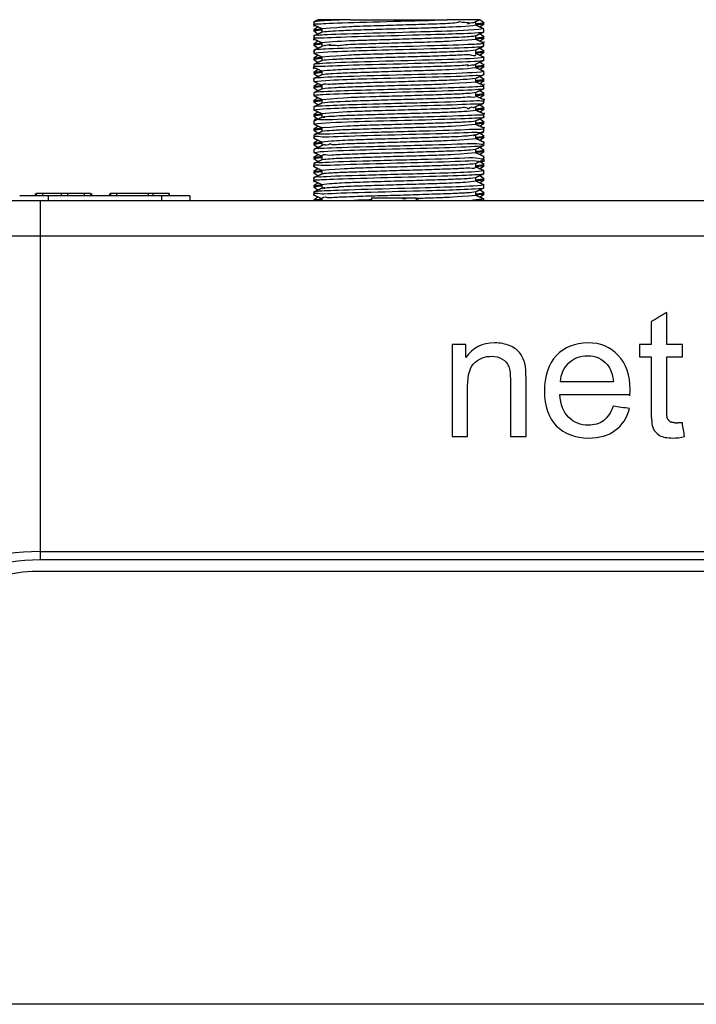
# Model space of a CAD drawing. Extents: x -4.3 to 17.7, y -6 to 11.
# Drawn here: x 2.2 to 3.3, y 2.2 to 3.8 of the extents above; entities that cross this region are included whole.
import ezdxf

# ---------------------------------------------------------------- set-up
doc = ezdxf.new("R2010")
doc.units = 0
doc.header["$MEASUREMENT"] = 0
doc.layers.add('61', color=7, linetype='Continuous', true_color=0xffffff)

msp = doc.modelspace()

# ---------------------------------------------------------------- linework, layer by layer
at = {"layer": '61', "color": 43}
for p, q in [((2.6983, 3.8459), (2.6983, 3.8414)), ((2.6986, 3.8411), (2.6984, 3.8413)), ((2.7587, 3.8495), (2.9188, 3.8495)), ((2.9664, 3.8404), (2.9664, 3.8468)), ((2.9725, 3.8376), (2.9797, 3.8427)), ((2.9796, 3.8427), (2.9796, 3.8446)), ((2.6981, 3.8311), (2.7054, 3.8259)), ((2.7054, 3.8379), (2.6982, 3.8329)), ((2.6983, 3.8329), (2.6983, 3.831)), ((2.7114, 3.8352), (2.7114, 3.8287)), ((2.9798, 3.8211), (2.9725, 3.8262)), ((2.9796, 3.8296), (2.9796, 3.8342)), ((2.7054, 3.8145), (2.6981, 3.8094)), ((2.6983, 3.8225), (2.6983, 3.8179)), ((2.6983, 3.8095), (2.6983, 3.8075)), ((2.7114, 3.8118), (2.7114, 3.8053)), ((2.9664, 3.8169), (2.9664, 3.8234)), ((2.9725, 3.8142), (2.9797, 3.8193)), ((2.9796, 3.8192), (2.9796, 3.8212)), ((2.9796, 3.8062), (2.9796, 3.8108)), ((2.6981, 3.8076), (2.7054, 3.8025)), ((2.6983, 3.7991), (2.6983, 3.7945)), ((2.9664, 3.7935), (2.9664, 3.8)), ((2.9798, 3.7977), (2.9725, 3.8028)), ((2.9725, 3.7908), (2.9798, 3.7959)), ((2.9796, 3.7958), (2.9796, 3.7977)), ((2.7054, 3.7911), (2.6981, 3.7859)), ((2.6982, 3.7841), (2.7054, 3.779)), ((2.6983, 3.786), (2.6983, 3.7841)), ((2.7114, 3.7884), (2.7114, 3.7819)), ((2.9664, 3.77), (2.9664, 3.7765)), ((2.9797, 3.7743), (2.9725, 3.7793)), ((2.9796, 3.7828), (2.9796, 3.7874)), ((2.7054, 3.7676), (2.6981, 3.7625)), ((2.6982, 3.7607), (2.7054, 3.7556)), ((2.6983, 3.7756), (2.6983, 3.771)), ((2.6983, 3.7626), (2.6983, 3.7606)), ((2.7114, 3.7649), (2.7114, 3.7584)), ((2.9725, 3.7673), (2.9798, 3.7725)), ((2.9796, 3.7724), (2.9796, 3.7743)), ((2.9796, 3.7593), (2.9796, 3.7639)), ((2.7054, 3.7442), (2.6981, 3.739)), ((2.6983, 3.7522), (2.6983, 3.7476)), ((2.9664, 3.7466), (2.9664, 3.7531)), ((2.9797, 3.7509), (2.9725, 3.7559)), ((2.9725, 3.7439), (2.9798, 3.749)), ((2.9795, 3.7509), (2.9793, 3.751)), ((2.9796, 3.7489), (2.9796, 3.7509)), ((2.6981, 3.7373), (2.7054, 3.7322)), ((2.6983, 3.7392), (2.6983, 3.7372)), ((2.6983, 3.7288), (2.6983, 3.7242)), ((2.7114, 3.7415), (2.7114, 3.735)), ((2.9664, 3.7232), (2.9664, 3.7297)), ((2.9797, 3.7274), (2.9725, 3.7325)), ((2.9796, 3.7359), (2.9796, 3.7405)), ((2.9796, 3.7255), (2.9796, 3.7274)), ((2.7054, 3.7208), (2.6981, 3.7156)), ((2.6981, 3.7139), (2.7054, 3.7087)), ((2.6983, 3.7157), (2.6983, 3.7138)), ((2.7114, 3.718), (2.7114, 3.7116)), ((2.9725, 3.7205), (2.9797, 3.7255)), ((2.9796, 3.7125), (2.9796, 3.717)), ((2.7054, 3.6973), (2.6981, 3.6922)), ((2.6983, 3.7053), (2.6983, 3.7007)), ((2.7114, 3.6946), (2.7114, 3.6881)), ((2.9664, 3.6997), (2.9664, 3.7062)), ((2.9797, 3.704), (2.9725, 3.709)), ((2.9725, 3.697), (2.9797, 3.7021)), ((2.9796, 3.7021), (2.9796, 3.704)), ((2.6981, 3.6904), (2.7054, 3.6853)), ((2.6983, 3.6923), (2.6983, 3.6903)), ((2.6983, 3.6819), (2.6983, 3.6773)), ((2.9664, 3.6763), (2.9664, 3.6828)), ((2.9797, 3.6805), (2.9725, 3.6856)), ((2.9725, 3.6736), (2.9798, 3.6787)), ((2.9796, 3.689), (2.9796, 3.6936)), ((2.9796, 3.6786), (2.9796, 3.6806)), ((2.7054, 3.6739), (2.6981, 3.6688)), ((2.6982, 3.6669), (2.7054, 3.6619)), ((2.6983, 3.6688), (2.6983, 3.6669)), ((2.7114, 3.6712), (2.7114, 3.6647)), ((2.9798, 3.657), (2.9725, 3.6622)), ((2.9796, 3.6656), (2.9796, 3.6702)), ((2.7054, 3.6504), (2.6981, 3.6454)), ((2.6983, 3.6584), (2.6983, 3.6539)), ((2.7114, 3.6477), (2.7114, 3.6412)), ((2.9664, 3.6529), (2.9664, 3.6593)), ((2.9725, 3.6501), (2.9798, 3.6553)), ((2.9796, 3.6552), (2.9796, 3.6571)), ((2.9796, 3.6421), (2.9796, 3.6467)), ((2.6981, 3.6435), (2.7054, 3.6384)), ((2.6983, 3.6454), (2.6983, 3.6435)), ((2.6983, 3.635), (2.6983, 3.6304)), ((2.9664, 3.6294), (2.9664, 3.6359)), ((2.9798, 3.6336), (2.9725, 3.6387)), ((2.9725, 3.6267), (2.9797, 3.6318)), ((2.9796, 3.6317), (2.9796, 3.6337)), ((2.6981, 3.6201), (2.7054, 3.615)), ((2.7054, 3.627), (2.6982, 3.6219)), ((2.6983, 3.622), (2.6983, 3.62)), ((2.7114, 3.6243), (2.7114, 3.6178)), ((2.9798, 3.6101), (2.9725, 3.6153)), ((2.9796, 3.6187), (2.9796, 3.6233)), ((2.7054, 3.6036), (2.6982, 3.5985)), ((2.6983, 3.6116), (2.6983, 3.607)), ((2.6983, 3.5985), (2.6983, 3.5966)), ((2.6984, 3.5985), (2.6984, 3.5986)), ((2.7114, 3.6009), (2.7114, 3.5944)), ((2.9664, 3.606), (2.9664, 3.6125)), ((2.9725, 3.6033), (2.9797, 3.6083)), ((2.9796, 3.6083), (2.9796, 3.6102)), ((2.9796, 3.5953), (2.9796, 3.5999)), ((2.6981, 3.5967), (2.7054, 3.5915)), ((2.6983, 3.5881), (2.6983, 3.5835)), ((2.9664, 3.5825), (2.9664, 3.589)), ((2.9798, 3.5867), (2.9725, 3.5919)), ((2.9725, 3.5798), (2.9798, 3.5849)), ((2.9796, 3.5849), (2.9796, 3.5868)), ((2.7054, 3.5801), (2.6982, 3.5751)), ((2.6982, 3.5732), (2.7054, 3.5681)), ((2.6983, 3.5751), (2.6983, 3.5731)), ((2.6983, 3.5647), (2.6983, 3.5601)), ((2.7114, 3.5774), (2.7114, 3.5709)), ((2.9664, 3.5591), (2.9664, 3.5656)), ((2.9798, 3.5633), (2.9725, 3.5684)), ((2.9796, 3.5718), (2.9796, 3.5764)), ((2.7054, 3.5567), (2.6981, 3.5516)), ((2.6983, 3.5516), (2.6983, 3.5509)), ((2.7112, 3.5514), (2.7044, 3.5509)), ((2.7114, 3.554), (2.7114, 3.5509)), ((2.8512, 3.5536), (2.8449, 3.5534)), ((2.9725, 3.5564), (2.9798, 3.5615)), ((2.9796, 3.5614), (2.9796, 3.5634)), ((2.9796, 3.5509), (2.9796, 3.553))]:
    msp.add_line(p, q, dxfattribs=at)
at = {"layer": '61', "color": 252}
for p, q in [((2.1574, 3.5509), (2.2455, 3.5509)), ((2.2587, 3.5584), (2.2118, 3.5584)), ((2.2373, 3.5626), (2.2373, 3.5584)), ((2.2389, 3.5621), (2.2389, 3.5584)), ((2.2455, 3.5509), (2.2455, 3.4918)), ((2.2455, 3.5509), (4.9324, 3.5509)), ((2.2496, 3.5621), (2.2496, 3.5584)), ((2.2587, 3.5584), (2.2587, 3.5509)), ((2.4462, 3.5584), (2.2587, 3.5584)), ((2.2803, 3.5621), (2.2803, 3.5584)), ((2.291, 3.5621), (2.291, 3.5584)), ((2.3182, 3.5621), (2.3182, 3.5584)), ((2.3289, 3.5621), (2.3289, 3.5584)), ((2.3293, 3.5621), (2.3293, 3.5626)), ((2.3305, 3.5621), (2.3305, 3.5584)), ((2.3602, 3.5626), (2.3602, 3.5584)), ((2.3619, 3.5621), (2.3619, 3.5584)), ((2.3721, 3.5621), (2.3721, 3.5584)), ((2.4244, 3.5621), (2.4244, 3.5584)), ((2.432, 3.5621), (2.432, 3.5584)), ((2.493, 3.5584), (2.4462, 3.5584)), ((2.4462, 3.5584), (2.4462, 3.5509)), ((2.4588, 3.5621), (2.4588, 3.5584)), ((2.4592, 3.5584), (2.4592, 3.5626)), ((2.493, 3.5584), (2.493, 3.5509)), ((2.7936, 3.5551), (2.7936, 3.5509)), ((2.8682, 3.5546), (2.7936, 3.5546)), ((2.8682, 3.5509), (2.8682, 3.5551)), ((2.8701, 3.5546), (2.8701, 3.5509)), ((2.2455, 3.4918), (2.0987, 3.4918)), ((4.9324, 3.4918), (2.2455, 3.4918)), ((2.2455, 3.4918), (2.2455, 2.9705)), ((2.2455, 2.9705), (4.9324, 2.9705)), ((2.2455, 2.9705), (2.2455, 2.9567)), ((4.9324, 2.9567), (2.2455, 2.9567)), ((4.9379, 2.9376), (2.24, 2.9376)), ((5.2121, 2.2221), (1.9658, 2.2221))]:
    msp.add_line(p, q, dxfattribs=at)
for centre, major_axis, ratio in [((2.2455, 2.9194), (0.1476, 0), 0.346173), ((2.2455, 2.9056), (0.1329, 0), 0.384637), ((2.24, 2.9059), (0.0825, 0), 0.384637)]:
    msp.add_ellipse(centre, major_axis=major_axis, ratio=ratio, start_param=1.570796, end_param=3.036873, dxfattribs=at)
at = {"layer": '61', "color": 43}
for points, knots in [([(2.6986, 3.8386), (2.6952, 3.845), (2.7044, 3.8425), (2.709, 3.8431), (2.7223, 3.8437), (2.7691, 3.8454), (2.7992, 3.8462), (2.8617, 3.8478), (2.8929, 3.8487), (2.9188, 3.8495)], [0, 0, 0, 0, 0.083678, 0.083678, 0.389119, 0.389119, 0.694559, 0.694559, 1, 1, 1, 1]), ([(2.7587, 3.8495), (2.7313, 3.8487), (2.7115, 3.8477), (2.7013, 3.8469), (2.697, 3.8453)], [0, 0, 0, 0, 0.730956, 1, 1, 1, 1]), ([(2.7587, 3.8495), (2.7298, 3.8495), (2.7149, 3.8495), (2.7103, 3.8495), (2.7011, 3.8495), (2.7103, 3.8495)], [0, 0, 0, 0, 0.882717, 0.882717, 1, 1, 1, 1]), ([(2.7115, 3.8352), (2.752, 3.8383), (2.7625, 3.8387), (2.7748, 3.8392), (2.8009, 3.84), (2.8152, 3.8404), (2.8436, 3.8412), (2.8583, 3.8417), (2.8858, 3.8426), (2.8992, 3.843), (2.9227, 3.8438), (2.9337, 3.8442), (2.9393, 3.8467), (2.9431, 3.8438), (2.9613, 3.8471), (2.9527, 3.843), (2.9682, 3.8484), (2.958, 3.8419), (2.9659, 3.8466)], [0, 0, 0, 0, 0.266058, 0.375273, 0.375273, 0.484504, 0.484504, 0.593719, 0.593719, 0.702943, 0.702943, 0.812161, 0.812161, 0.812161, 0.921378, 0.921378, 0.921378, 1, 1, 1, 1]), ([(2.9676, 3.8495), (2.9768, 3.8495), (2.9675, 3.8495), (2.9629, 3.8495), (2.9481, 3.8495), (2.9188, 3.8495)], [0, 0, 0, 0, 0.122791, 0.122791, 1, 1, 1, 1]), ([(2.9793, 3.8344), (2.9587, 3.832), (2.9104, 3.8302), (2.8781, 3.8294), (2.8118, 3.8277), (2.7785, 3.8267), (2.7264, 3.8251), (2.7098, 3.8241), (2.7052, 3.8237), (2.6956, 3.8263), (2.6988, 3.8202)], [0, 0, 0, 0, 0.275002, 0.495364, 0.495364, 0.715726, 0.715726, 0.936088, 0.936088, 1, 1, 1, 1]), ([(2.6982, 3.8159), (2.6972, 3.8218), (2.7054, 3.8193), (2.7289, 3.8206), (2.753, 3.8215), (2.8096, 3.8231), (2.8426, 3.8239), (2.9028, 3.8256), (2.9306, 3.8263), (2.9688, 3.8281), (2.9795, 3.8288)], [0, 0, 0, 0, 0.154441, 0.154441, 0.365953, 0.365953, 0.577464, 0.577464, 0.788976, 1, 1, 1, 1]), ([(2.9664, 3.8404), (2.9538, 3.8385), (2.9173, 3.8369), (2.9051, 3.8365), (2.8929, 3.836), (2.8793, 3.8356), (2.8513, 3.8348), (2.8367, 3.8344), (2.8083, 3.8335), (2.7943, 3.8331), (2.7688, 3.8323), (2.757, 3.8319), (2.7372, 3.8311), (2.7289, 3.8306), (2.723, 3.8302), (2.7171, 3.8297), (2.7117, 3.8289)], [0, 0, 0, 0, 0.223467, 0.333282, 0.333282, 0.443104, 0.443104, 0.55292, 0.55292, 0.662732, 0.662732, 0.772559, 0.772559, 0.882373, 0.882373, 1, 1, 1, 1]), ([(2.9793, 3.8136), (2.9804, 3.8091), (2.9735, 3.8096), (2.9689, 3.809), (2.9541, 3.8084), (2.9033, 3.8066), (2.8704, 3.8058), (2.8042, 3.804), (2.7717, 3.8031), (2.7216, 3.8014), (2.7083, 3.8006), (2.7037, 3.8001), (2.6972, 3.8007), (2.6989, 3.796)], [0, 0, 0, 0, 0.055122, 0.055122, 0.279336, 0.279336, 0.50355, 0.50355, 0.727764, 0.727764, 0.951979, 0.951979, 1, 1, 1, 1]), ([(2.6983, 3.7945), (2.7176, 3.7966), (2.7616, 3.7983), (2.7913, 3.7991), (2.853, 3.8007), (2.8853, 3.8017), (2.9384, 3.8032), (2.9595, 3.8041), (2.9736, 3.8051), (2.98, 3.8044), (2.9795, 3.809)], [0, 0, 0, 0, 0.250865, 0.462371, 0.462371, 0.673877, 0.673877, 0.885382, 0.885382, 1, 1, 1, 1]), ([(2.9664, 3.8169), (2.9262, 3.8139), (2.9158, 3.8134), (2.9036, 3.813), (2.8775, 3.8121), (2.8632, 3.8117), (2.8348, 3.811), (2.8201, 3.8105), (2.7925, 3.8096), (2.7792, 3.8092), (2.7555, 3.8084), (2.7444, 3.8079), (2.7394, 3.8062), (2.7352, 3.8081), (2.7168, 3.8056), (2.7258, 3.8084), (2.7099, 3.8045), (2.7209, 3.809), (2.7123, 3.8057)], [0, 0, 0, 0, 0.266152, 0.376261, 0.376261, 0.486387, 0.486387, 0.596496, 0.596496, 0.706614, 0.706614, 0.816726, 0.816726, 0.816726, 0.926838, 0.926838, 0.926838, 1, 1, 1, 1]), ([(2.7114, 3.8118), (2.7243, 3.8136), (2.761, 3.8153), (2.7732, 3.8157), (2.7854, 3.8161), (2.7991, 3.8165), (2.8271, 3.8173), (2.8417, 3.8177), (2.87, 3.8186), (2.8841, 3.8191), (2.9095, 3.8199), (2.9213, 3.8203), (2.941, 3.8211), (2.9492, 3.8216), (2.9551, 3.822), (2.961, 3.8224), (2.9662, 3.8233)], [0, 0, 0, 0, 0.225224, 0.334918, 0.334918, 0.444618, 0.444618, 0.554312, 0.554312, 0.664002, 0.664002, 0.773707, 0.773707, 0.883399, 0.883399, 1, 1, 1, 1]), ([(2.7114, 3.7884), (2.7485, 3.7913), (2.7597, 3.7917), (2.7709, 3.7922), (2.7837, 3.7926), (2.8107, 3.7934), (2.8252, 3.7938), (2.8537, 3.7947), (2.8682, 3.7951), (2.8951, 3.796), (2.9079, 3.7964), (2.9301, 3.7972), (2.9398, 3.7976), (2.9474, 3.7981), (2.9549, 3.7985), (2.9604, 3.7989), (2.9661, 3.7998)], [0, 0, 0, 0, 0.293701, 0.293701, 0.403738, 0.403738, 0.513787, 0.513787, 0.623822, 0.623822, 0.733877, 0.733877, 0.843915, 0.843915, 0.843915, 1, 1, 1, 1]), ([(2.9661, 3.7931), (2.9653, 3.7863), (2.9588, 3.7924), (2.9542, 3.7918), (2.9496, 3.7915), (2.945, 3.7912), (2.9404, 3.791), (2.9358, 3.7908), (2.9251, 3.7904), (2.9019, 3.7895), (2.8887, 3.789), (2.8614, 3.7882), (2.8468, 3.7879), (2.8183, 3.787), (2.8039, 3.7865), (2.7775, 3.7857), (2.765, 3.7853), (2.7437, 3.7845), (2.7345, 3.784), (2.7208, 3.7832), (2.7162, 3.7828), (2.7116, 3.782)], [0, 0, 0, 0, 0.087968, 0.087968, 0.087968, 0.198036, 0.198036, 0.198036, 0.308096, 0.308096, 0.418157, 0.418157, 0.528222, 0.528222, 0.638277, 0.638277, 0.748353, 0.748353, 0.858412, 0.858412, 1, 1, 1, 1]), ([(2.6984, 3.7687), (2.6956, 3.7751), (2.7047, 3.7723), (2.7238, 3.7735), (2.7461, 3.7743), (2.8017, 3.776), (2.8338, 3.7767), (2.8954, 3.7785), (2.9237, 3.7792), (2.9651, 3.781), (2.9764, 3.7814), (2.9806, 3.7833)], [0, 0, 0, 0, 0.135819, 0.135819, 0.347323, 0.347323, 0.558827, 0.558827, 0.770331, 0.770331, 1, 1, 1, 1]), ([(2.9795, 3.7873), (2.9685, 3.7855), (2.9492, 3.7848), (2.8964, 3.7829), (2.8626, 3.7822), (2.797, 3.7803), (2.7648, 3.7795), (2.7175, 3.7778), (2.7025, 3.777), (2.6981, 3.7756)], [0, 0, 0, 0, 0.296569, 0.296569, 0.520579, 0.520579, 0.744589, 0.744589, 1, 1, 1, 1]), ([(2.7114, 3.7649), (2.7232, 3.7666), (2.7574, 3.7682), (2.7692, 3.7687), (2.782, 3.7691), (2.7948, 3.7696), (2.8089, 3.7699), (2.8372, 3.7707), (2.8518, 3.7712), (2.8798, 3.7721), (2.8934, 3.7725), (2.9177, 3.7733), (2.9288, 3.7737), (2.9383, 3.7741), (2.943, 3.7735), (2.9582, 3.7775), (2.9525, 3.7732), (2.9671, 3.7782), (2.9577, 3.772), (2.9658, 3.7762)], [0, 0, 0, 0, 0.14092, 0.360138, 0.360138, 0.360138, 0.469754, 0.469754, 0.579355, 0.579355, 0.68896, 0.68896, 0.798567, 0.798567, 0.798567, 0.908168, 0.908168, 0.908168, 1, 1, 1, 1]), ([(2.9795, 3.7639), (2.9649, 3.7619), (2.944, 3.7611), (2.8892, 3.7593), (2.8549, 3.7585), (2.7896, 3.7567), (2.7582, 3.7559), (2.7135, 3.7541), (2.7011, 3.7538), (2.6971, 3.7514)], [0, 0, 0, 0, 0.313625, 0.313625, 0.537648, 0.537648, 0.76167, 0.76167, 1, 1, 1, 1]), ([(2.6983, 3.7476), (2.7133, 3.7495), (2.7547, 3.7511), (2.7834, 3.7521), (2.8447, 3.7536), (2.8772, 3.7546), (2.9322, 3.7561), (2.9547, 3.757), (2.9731, 3.7582), (2.9814, 3.7555), (2.9796, 3.7618)], [0, 0, 0, 0, 0.232209, 0.443721, 0.443721, 0.655233, 0.655233, 0.866746, 0.866746, 1, 1, 1, 1]), ([(2.9664, 3.77), (2.9508, 3.7681), (2.9121, 3.7664), (2.8995, 3.766), (2.887, 3.7655), (2.8731, 3.7651), (2.8449, 3.7644), (2.8302, 3.7639), (2.8021, 3.763), (2.7883, 3.7626), (2.7635, 3.7618), (2.7521, 3.7614), (2.7334, 3.7605), (2.7256, 3.7601), (2.721, 3.7597), (2.7164, 3.7595), (2.7119, 3.7586)], [0, 0, 0, 0, 0.239788, 0.349499, 0.349499, 0.459221, 0.459221, 0.568931, 0.568931, 0.678642, 0.678642, 0.78836, 0.78836, 0.898069, 0.898069, 1, 1, 1, 1]), ([(2.9796, 3.7435), (2.9803, 3.7386), (2.9739, 3.7393), (2.9608, 3.7382), (2.9388, 3.7375), (2.8817, 3.7356), (2.8473, 3.7349), (2.7823, 3.733), (2.7519, 3.7323), (2.71, 3.7304), (2.6983, 3.7296)], [0, 0, 0, 0, 0.106215, 0.106215, 0.330336, 0.330336, 0.554457, 0.554457, 0.778578, 1, 1, 1, 1]), ([(2.9664, 3.7466), (2.9214, 3.7433), (2.9105, 3.7429), (2.8979, 3.7424), (2.8713, 3.7416), (2.8569, 3.7413), (2.8283, 3.7404), (2.8138, 3.74), (2.7866, 3.7391), (2.7735, 3.7387), (2.7507, 3.7379), (2.7407, 3.7375), (2.7328, 3.737), (2.7249, 3.7366), (2.7189, 3.7362), (2.7116, 3.7351)], [0, 0, 0, 0, 0.2807, 0.390015, 0.390015, 0.499345, 0.499345, 0.60866, 0.60866, 0.717989, 0.717989, 0.827306, 0.827306, 0.827306, 1, 1, 1, 1]), ([(2.7119, 3.7427), (2.7162, 3.7447), (2.7208, 3.7428), (2.7254, 3.7432), (2.73, 3.7436), (2.7346, 3.7438), (2.7392, 3.744), (2.7438, 3.7442), (2.7559, 3.7447), (2.7796, 3.7456), (2.793, 3.7461), (2.8207, 3.7468), (2.8353, 3.7472), (2.8637, 3.7481), (2.878, 3.7486), (2.904, 3.7494), (2.9162, 3.7498), (2.937, 3.7506), (2.9458, 3.7511), (2.9523, 3.7515), (2.9588, 3.7519), (2.9663, 3.753)], [0, 0, 0, 0, 0.098484, 0.098484, 0.098484, 0.207667, 0.207667, 0.207667, 0.316838, 0.316838, 0.426013, 0.426013, 0.535187, 0.535187, 0.644353, 0.644353, 0.75354, 0.75354, 0.86271, 0.86271, 1, 1, 1, 1]), ([(2.7008, 3.7229), (2.6936, 3.7253), (2.7031, 3.7253), (2.7188, 3.7265), (2.7401, 3.7272), (2.7933, 3.7289), (2.8257, 3.7296), (2.8872, 3.7314), (2.9169, 3.7322), (2.9606, 3.7338), (2.975, 3.7347), (2.9795, 3.7359)], [0, 0, 0, 0, 0.131439, 0.131439, 0.339422, 0.339422, 0.547406, 0.547406, 0.755389, 0.755389, 1, 1, 1, 1]), ([(2.7115, 3.718), (2.7547, 3.7212), (2.7655, 3.7217), (2.778, 3.7221), (2.8044, 3.723), (2.8188, 3.7233), (2.8473, 3.7241), (2.8619, 3.7246), (2.8892, 3.7255), (2.9024, 3.7259), (2.9255, 3.7267), (2.9349, 3.7271), (2.9441, 3.7276), (2.9487, 3.7279), (2.9533, 3.7282), (2.9579, 3.7285), (2.9625, 3.7288), (2.967, 3.7298)], [0, 0, 0, 0, 0.275592, 0.385001, 0.385001, 0.494425, 0.494425, 0.603835, 0.603835, 0.713256, 0.713256, 0.822668, 0.822668, 0.932082, 0.932082, 0.932082, 1, 1, 1, 1]), ([(2.9796, 3.7196), (2.9819, 3.7131), (2.9734, 3.7158), (2.9566, 3.7146), (2.9331, 3.7138), (2.8743, 3.712), (2.8399, 3.7112), (2.7751, 3.7093), (2.7461, 3.7086), (2.7081, 3.7068), (2.6983, 3.7061)], [0, 0, 0, 0, 0.123271, 0.123271, 0.347377, 0.347377, 0.571482, 0.571482, 0.795588, 1, 1, 1, 1]), ([(2.6983, 3.7007), (2.7093, 3.7025), (2.748, 3.704), (2.7756, 3.705), (2.8362, 3.7065), (2.8689, 3.7074), (2.9256, 3.7091), (2.9494, 3.7099), (2.9725, 3.7113), (2.9806, 3.7086), (2.9797, 3.7145)], [0, 0, 0, 0, 0.213185, 0.424695, 0.424695, 0.636204, 0.636204, 0.847714, 0.847714, 1, 1, 1, 1]), ([(2.9654, 3.7216), (2.9609, 3.7209), (2.9563, 3.7218), (2.9517, 3.7214), (2.9471, 3.721), (2.9425, 3.7208), (2.9379, 3.7206), (2.9333, 3.7204), (2.9202, 3.7198), (2.8962, 3.719), (2.8827, 3.7185), (2.855, 3.7178), (2.8403, 3.7174), (2.8119, 3.7165), (2.7978, 3.716), (2.7719, 3.7152), (2.7599, 3.7148), (2.7395, 3.714), (2.7309, 3.7135), (2.7246, 3.7131), (2.7183, 3.7127), (2.7116, 3.7116)], [0, 0, 0, 0, 0.103598, 0.103598, 0.103598, 0.212738, 0.212738, 0.212738, 0.321864, 0.321864, 0.430995, 0.430995, 0.540123, 0.540123, 0.649245, 0.649245, 0.758385, 0.758385, 0.867511, 0.867511, 1, 1, 1, 1]), ([(2.9797, 3.6959), (2.9808, 3.6898), (2.9728, 3.6923), (2.952, 3.691), (2.9269, 3.6901), (2.867, 3.6884), (2.8319, 3.6876), (2.7685, 3.6857), (2.7403, 3.685), (2.7062, 3.6832), (2.6985, 3.6872), (2.6984, 3.6823)], [0, 0, 0, 0, 0.140296, 0.140296, 0.36441, 0.36441, 0.588525, 0.588525, 0.81264, 0.81264, 1, 1, 1, 1]), ([(2.9664, 3.6997), (2.9537, 3.698), (2.9187, 3.6964), (2.9067, 3.6959), (2.8938, 3.6955), (2.8809, 3.695), (2.8668, 3.6947), (2.8384, 3.6939), (2.8238, 3.6934), (2.796, 3.6925), (2.7824, 3.6921), (2.7584, 3.6913), (2.7456, 3.6909), (2.7409, 3.6908), (2.7254, 3.6885), (2.7316, 3.6912), (2.7137, 3.6879), (2.7223, 3.691), (2.7078, 3.687), (2.7133, 3.6891)], [0, 0, 0, 0, 0.145797, 0.364152, 0.364152, 0.364152, 0.473337, 0.473337, 0.582507, 0.582507, 0.691683, 0.691683, 0.800857, 0.800857, 0.800857, 0.910028, 0.910028, 0.910028, 1, 1, 1, 1]), ([(2.7114, 3.6946), (2.726, 3.6965), (2.7639, 3.6982), (2.7764, 3.6986), (2.7888, 3.6991), (2.8026, 3.6995), (2.8307, 3.7002), (2.8454, 3.7007), (2.8736, 3.7016), (2.8875, 3.702), (2.9125, 3.7028), (2.9241, 3.7032), (2.9336, 3.7036), (2.9432, 3.7039), (2.9491, 3.7069), (2.9534, 3.7025), (2.9634, 3.7094), (2.9593, 3.7016), (2.9661, 3.7061)], [0, 0, 0, 0, 0.234888, 0.344875, 0.344875, 0.454872, 0.454872, 0.564859, 0.564859, 0.674845, 0.674845, 0.784841, 0.784841, 0.784841, 0.894826, 0.894826, 0.894826, 1, 1, 1, 1]), ([(2.6984, 3.6773), (2.7144, 3.6794), (2.734, 3.6801), (2.7856, 3.6819), (2.8171, 3.6825), (2.8795, 3.6843), (2.9095, 3.6851), (2.9561, 3.6867), (2.969, 3.6874), (2.9736, 3.6879), (2.9825, 3.6854), (2.9793, 3.6918)], [0, 0, 0, 0, 0.309351, 0.309351, 0.520945, 0.520945, 0.732538, 0.732538, 0.944132, 0.944132, 1, 1, 1, 1]), ([(2.7114, 3.6712), (2.7511, 3.6742), (2.7626, 3.6747), (2.774, 3.6751), (2.7871, 3.6756), (2.8143, 3.6764), (2.8288, 3.6767), (2.8574, 3.6776), (2.8718, 3.6781), (2.8984, 3.6789), (2.911, 3.6793), (2.9327, 3.6801), (2.9421, 3.6806), (2.9492, 3.681), (2.9564, 3.6814), (2.9615, 3.6818), (2.9661, 3.6826)], [0, 0, 0, 0, 0.302122, 0.302122, 0.412062, 0.412062, 0.52201, 0.52201, 0.631946, 0.631946, 0.741903, 0.741903, 0.851843, 0.851843, 0.851843, 1, 1, 1, 1]), ([(2.9797, 3.6721), (2.9803, 3.6663), (2.9723, 3.6688), (2.947, 3.6674), (2.9206, 3.6665), (2.8594, 3.6648), (2.8241, 3.6639), (2.762, 3.6621), (2.7347, 3.6613), (2.7057, 3.6596), (2.6985, 3.6632), (2.6983, 3.658)], [0, 0, 0, 0, 0.157776, 0.157776, 0.381883, 0.381883, 0.605991, 0.605991, 0.830098, 0.830098, 1, 1, 1, 1]), ([(2.6986, 3.6545), (2.7012, 3.6599), (2.7066, 3.6553), (2.7415, 3.6569), (2.7683, 3.6579), (2.8277, 3.6595), (2.8607, 3.6603), (2.9186, 3.662), (2.9439, 3.6628), (2.9724, 3.6643), (2.9802, 3.6605), (2.9795, 3.6658)], [0, 0, 0, 0, 0.194181, 0.194181, 0.405686, 0.405686, 0.617191, 0.617191, 0.828696, 0.828696, 1, 1, 1, 1]), ([(2.9664, 3.6763), (2.9278, 3.6733), (2.9164, 3.6728), (2.9051, 3.6724), (2.8921, 3.6719), (2.865, 3.6711), (2.8504, 3.6708), (2.8219, 3.6699), (2.8075, 3.6694), (2.7808, 3.6686), (2.7681, 3.6682), (2.7462, 3.6674), (2.7367, 3.667), (2.7294, 3.6665), (2.7221, 3.6661), (2.7168, 3.6657), (2.7117, 3.6648)], [0, 0, 0, 0, 0.297968, 0.297968, 0.407434, 0.407434, 0.516909, 0.516909, 0.626372, 0.626372, 0.735855, 0.735855, 0.845322, 0.845322, 0.845322, 1, 1, 1, 1]), ([(2.9795, 3.6471), (2.9813, 3.6403), (2.9724, 3.6453), (2.9416, 3.6438), (2.9142, 3.6428), (2.8515, 3.6412), (2.8165, 3.6402), (2.7555, 3.6385), (2.7294, 3.6376), (2.7055, 3.6362), (2.6976, 3.6387), (2.6982, 3.6329)], [0, 0, 0, 0, 0.175195, 0.175195, 0.399207, 0.399207, 0.62322, 0.62322, 0.847232, 0.847232, 1, 1, 1, 1]), ([(2.7115, 3.6477), (2.7248, 3.6495), (2.7603, 3.6511), (2.7724, 3.6516), (2.7853, 3.652), (2.7983, 3.6525), (2.8124, 3.6528), (2.8409, 3.6536), (2.8555, 3.6541), (2.8832, 3.655), (2.8967, 3.6554), (2.9206, 3.6562), (2.9328, 3.6566), (2.9374, 3.6567), (2.9533, 3.6589), (2.9467, 3.6564), (2.9646, 3.6595), (2.9561, 3.6566), (2.97, 3.6604), (2.965, 3.6586)], [0, 0, 0, 0, 0.1492, 0.367836, 0.367836, 0.367836, 0.477164, 0.477164, 0.586475, 0.586475, 0.695794, 0.695794, 0.805109, 0.805109, 0.805109, 0.914422, 0.914422, 0.914422, 1, 1, 1, 1]), ([(2.9664, 3.6529), (2.9525, 3.651), (2.9151, 3.6493), (2.9027, 3.6489), (2.8904, 3.6484), (2.8766, 3.648), (2.8485, 3.6473), (2.8339, 3.6469), (2.8056, 3.646), (2.7917, 3.6455), (2.7665, 3.6447), (2.7549, 3.6443), (2.7452, 3.6439), (2.7351, 3.6434), (2.7296, 3.641), (2.7252, 3.6446), (2.714, 3.6383), (2.7193, 3.646), (2.7122, 3.6415)], [0, 0, 0, 0, 0.231276, 0.341182, 0.341182, 0.451097, 0.451097, 0.561003, 0.561003, 0.670907, 0.670907, 0.780823, 0.780823, 0.780823, 0.890727, 0.890727, 0.890727, 1, 1, 1, 1]), ([(2.6987, 3.6302), (2.7103, 3.6323), (2.7284, 3.633), (2.7776, 3.6347), (2.8089, 3.6355), (2.871, 3.6371), (2.9021, 3.638), (2.9508, 3.6396), (2.9685, 3.6406), (2.9783, 3.6416)], [0, 0, 0, 0, 0.304457, 0.304457, 0.511846, 0.511846, 0.719235, 0.719235, 1, 1, 1, 1]), ([(2.7116, 3.6249), (2.7148, 3.6292), (2.7199, 3.6255), (2.7245, 3.626), (2.729, 3.6263), (2.7336, 3.6266), (2.7382, 3.6268), (2.7479, 3.6272), (2.7588, 3.6277), (2.7829, 3.6286), (2.7965, 3.629), (2.8243, 3.6297), (2.839, 3.6301), (2.8673, 3.631), (2.8814, 3.6315), (2.9072, 3.6323), (2.9191, 3.6327), (2.9393, 3.6335), (2.9478, 3.634), (2.9539, 3.6344), (2.9601, 3.6348), (2.9663, 3.6358)], [0, 0, 0, 0, 0.107134, 0.107134, 0.107134, 0.216366, 0.216366, 0.216366, 0.325582, 0.325582, 0.434804, 0.434804, 0.544022, 0.544022, 0.653235, 0.653235, 0.762465, 0.762465, 0.871681, 0.871681, 1, 1, 1, 1]), ([(2.9793, 3.6224), (2.9787, 3.6155), (2.9719, 3.6219), (2.9361, 3.6202), (2.9079, 3.6192), (2.8436, 3.6175), (2.8091, 3.6166), (2.7491, 3.6149), (2.7246, 3.614), (2.7049, 3.6127), (2.6963, 3.6155), (2.6984, 3.6091)], [0, 0, 0, 0, 0.191802, 0.191802, 0.41592, 0.41592, 0.640037, 0.640037, 0.864155, 0.864155, 1, 1, 1, 1]), ([(2.6983, 3.6065), (2.6976, 3.613), (2.7057, 3.6084), (2.7357, 3.6099), (2.7607, 3.6108), (2.8197, 3.6124), (2.852, 3.6132), (2.9118, 3.6149), (2.9377, 3.6156), (2.9711, 3.6175), (2.9837, 3.6119), (2.9795, 3.6187)], [0, 0, 0, 0, 0.175515, 0.175515, 0.387023, 0.387023, 0.598531, 0.598531, 0.810039, 0.810039, 1, 1, 1, 1]), ([(2.9664, 3.6294), (2.9242, 3.6263), (2.9136, 3.6258), (2.9011, 3.6254), (2.8748, 3.6245), (2.8605, 3.6242), (2.832, 3.6234), (2.8174, 3.6229), (2.7899, 3.622), (2.7767, 3.6216), (2.7534, 3.6208), (2.7435, 3.6204), (2.7343, 3.6199), (2.7297, 3.6196), (2.7251, 3.6193), (2.7205, 3.619), (2.716, 3.6186), (2.7114, 3.6179)], [0, 0, 0, 0, 0.273698, 0.383808, 0.383808, 0.493933, 0.493933, 0.604043, 0.604043, 0.714164, 0.714164, 0.824276, 0.824276, 0.934389, 0.934389, 0.934389, 1, 1, 1, 1]), ([(2.9796, 3.5999), (2.9691, 3.5981), (2.9304, 3.5966), (2.9007, 3.5955), (2.8362, 3.5939), (2.8016, 3.5929), (2.7433, 3.5912), (2.7202, 3.5903), (2.7043, 3.5892), (2.6956, 3.592), (2.6985, 3.5855)], [0, 0, 0, 0, 0.208855, 0.432966, 0.432966, 0.657077, 0.657077, 0.881188, 0.881188, 1, 1, 1, 1]), ([(2.7115, 3.6009), (2.7465, 3.6037), (2.7575, 3.6042), (2.7685, 3.6046), (2.7812, 3.6051), (2.808, 3.6059), (2.8224, 3.6062), (2.851, 3.6071), (2.8655, 3.6075), (2.8926, 3.6084), (2.9055, 3.6088), (2.9281, 3.6096), (2.9381, 3.61), (2.9459, 3.6105), (2.9536, 3.6109), (2.9595, 3.6113), (2.9662, 3.6123)], [0, 0, 0, 0, 0.285017, 0.285017, 0.394712, 0.394712, 0.504421, 0.504421, 0.614116, 0.614116, 0.723826, 0.723826, 0.833523, 0.833523, 0.833523, 1, 1, 1, 1]), ([(2.9662, 3.6051), (2.9623, 3.602), (2.9576, 3.6048), (2.953, 3.6043), (2.9484, 3.6039), (2.9438, 3.6037), (2.9392, 3.6035), (2.9346, 3.6032), (2.923, 3.6028), (2.8995, 3.6019), (2.8862, 3.6014), (2.8586, 3.6007), (2.844, 3.6003), (2.8155, 3.5994), (2.8013, 3.5989), (2.7751, 3.5981), (2.7628, 3.5977), (2.7418, 3.5969), (2.7329, 3.5964), (2.7259, 3.596), (2.7213, 3.5956), (2.7166, 3.5956), (2.7121, 3.5946)], [0, 0, 0, 0, 0.095511, 0.095511, 0.095511, 0.205529, 0.205529, 0.205529, 0.315537, 0.315537, 0.425548, 0.425548, 0.535559, 0.535559, 0.645562, 0.645562, 0.755585, 0.755585, 0.865593, 0.865593, 0.865593, 1, 1, 1, 1]), ([(2.6986, 3.5809), (2.6955, 3.5872), (2.7047, 3.5848), (2.7093, 3.5853), (2.7232, 3.5859), (2.7701, 3.5876), (2.8007, 3.5884), (2.8628, 3.59), (2.8945, 3.591), (2.9453, 3.5925), (2.9646, 3.5935), (2.9763, 3.5943), (2.9807, 3.5958)], [0, 0, 0, 0, 0.060453, 0.060453, 0.271957, 0.271957, 0.483461, 0.483461, 0.694965, 0.694965, 0.906469, 1, 1, 1, 1]), ([(2.9664, 3.5825), (2.9552, 3.5809), (2.9216, 3.5793), (2.9098, 3.5788), (2.8971, 3.5784), (2.8844, 3.578), (2.8704, 3.5776), (2.8421, 3.5768), (2.8274, 3.5763), (2.7995, 3.5754), (2.7858, 3.575), (2.7613, 3.5742), (2.7501, 3.5738), (2.7401, 3.5732), (2.7344, 3.5707), (2.7307, 3.5737), (2.715, 3.5707), (2.7215, 3.5732), (2.708, 3.5702), (2.7125, 3.5714)], [0, 0, 0, 0, 0.137369, 0.356517, 0.356517, 0.356517, 0.466095, 0.466095, 0.57566, 0.57566, 0.685228, 0.685228, 0.794799, 0.794799, 0.794799, 0.904364, 0.904364, 0.904364, 1, 1, 1, 1]), ([(2.7114, 3.5774), (2.7221, 3.579), (2.7553, 3.5806), (2.7669, 3.5811), (2.7796, 3.5815), (2.7922, 3.582), (2.8061, 3.5824), (2.8344, 3.5831), (2.8491, 3.5836), (2.8771, 3.5845), (2.8908, 3.5849), (2.9155, 3.5857), (2.9268, 3.5861), (2.9453, 3.587), (2.9528, 3.5874), (2.9579, 3.5878), (2.9661, 3.5889)], [0, 0, 0, 0, 0.134102, 0.354186, 0.354186, 0.354186, 0.464232, 0.464232, 0.574265, 0.574265, 0.6843, 0.6843, 0.79434, 0.79434, 0.904373, 1, 1, 1, 1]), ([(2.6982, 3.5592), (2.6971, 3.5661), (2.7051, 3.5615), (2.7298, 3.5628), (2.7541, 3.5637), (2.8109, 3.5653), (2.8439, 3.5661), (2.904, 3.5678), (2.9316, 3.5685), (2.9691, 3.5703), (2.9796, 3.571)], [0, 0, 0, 0, 0.156612, 0.156612, 0.368214, 0.368214, 0.579815, 0.579815, 0.791416, 1, 1, 1, 1]), ([(2.9796, 3.5764), (2.9671, 3.5746), (2.9243, 3.5729), (2.8935, 3.5719), (2.8286, 3.5703), (2.794, 3.5693), (2.7378, 3.5676), (2.7159, 3.5667), (2.7018, 3.5656), (2.6974, 3.5643)], [0, 0, 0, 0, 0.22591, 0.450034, 0.450034, 0.674158, 0.674158, 0.898282, 1, 1, 1, 1]), ([(2.7116, 3.5545), (2.7146, 3.5591), (2.7198, 3.5551), (2.7244, 3.5557), (2.7289, 3.556), (2.7335, 3.5563), (2.7381, 3.5565), (2.7427, 3.5567), (2.7538, 3.5572), (2.7772, 3.558), (2.7904, 3.5585), (2.8179, 3.5593), (2.8325, 3.5596), (2.861, 3.5605), (2.8753, 3.561), (2.9016, 3.5618), (2.914, 3.5622), (2.9351, 3.563), (2.9442, 3.5635), (2.951, 3.5639), (2.9574, 3.5643), (2.962, 3.5647), (2.9666, 3.5656)], [0, 0, 0, 0, 0.091516, 0.091516, 0.091516, 0.201127, 0.201127, 0.201127, 0.31073, 0.31073, 0.420333, 0.420333, 0.529939, 0.529939, 0.639536, 0.639536, 0.749154, 0.749154, 0.858755, 0.858755, 0.858755, 1, 1, 1, 1]), ([(2.9664, 3.5591), (2.9304, 3.5562), (2.9193, 3.5558), (2.9082, 3.5553), (2.8954, 3.5549), (2.8772, 3.5543), (2.8722, 3.5542), (2.8672, 3.554)], [0, 0, 0, 0, 0.660041, 0.660041, 0.910392, 0.910392, 1, 1, 1, 1])]:
    msp.add_open_spline(points, degree=3, knots=knots, dxfattribs=at)
for points, degree in [([(2.7059, 3.8496), (2.6982, 3.846)], 1), ([(2.6983, 3.8413), (2.7049, 3.8382), (2.7114, 3.8351)], 2), ([(2.9661, 3.8467), (2.9718, 3.8493)], 1), ([(2.9794, 3.8425), (2.9665, 3.8411)], 1), ([(2.9667, 3.843), (2.9736, 3.8434), (2.9795, 3.8446)], 2), ([(2.9798, 3.8445), (2.9725, 3.8497)], 1), ([(2.7109, 3.8327), (2.6983, 3.831)], 1), ([(2.7119, 3.829), (2.7051, 3.8258), (2.6983, 3.8226)], 2), ([(2.6986, 3.833), (2.7113, 3.8344)], 1), ([(2.966, 3.8232), (2.9728, 3.8264), (2.9796, 3.8296)], 2), ([(2.9796, 3.8343), (2.973, 3.8374), (2.9664, 3.8405)], 2), ([(2.6982, 3.8179), (2.7048, 3.8148), (2.7114, 3.8117)], 2), ([(2.7115, 3.8092), (2.7038, 3.8087), (2.6983, 3.8075)], 2), ([(2.6985, 3.8096), (2.711, 3.811)], 1), ([(2.9664, 3.8195), (2.9725, 3.8199), (2.9795, 3.8212)], 2), ([(2.9797, 3.8108), (2.9731, 3.8139), (2.9664, 3.817)], 2), ([(2.9793, 3.8191), (2.9668, 3.8178)], 1), ([(2.6982, 3.7944), (2.7048, 3.7913), (2.7114, 3.7882)], 2), ([(2.712, 3.8055), (2.7052, 3.8024), (2.6984, 3.7992)], 2), ([(2.9659, 3.7997), (2.9727, 3.8029), (2.9795, 3.8061)], 2), ([(2.9797, 3.7874), (2.9731, 3.7905), (2.9664, 3.7936)], 2), ([(2.9666, 3.7961), (2.9717, 3.7964), (2.9795, 3.7977)], 2), ([(2.9795, 3.7957), (2.9667, 3.7943)], 1), ([(2.6984, 3.7861), (2.7112, 3.7876)], 1), ([(2.7111, 3.7858), (2.6984, 3.7841)], 1), ([(2.712, 3.7821), (2.7052, 3.7789), (2.6984, 3.7758)], 2), ([(2.966, 3.7763), (2.9728, 3.7795), (2.9796, 3.7827)], 2), ([(2.6983, 3.7709), (2.7049, 3.7679), (2.7114, 3.7648)], 2), ([(2.711, 3.7623), (2.7049, 3.7619), (2.6983, 3.7606)], 2), ([(2.6984, 3.7627), (2.7118, 3.7642)], 1), ([(2.9797, 3.764), (2.9731, 3.7671), (2.9664, 3.7702)], 2), ([(2.9795, 3.7723), (2.9665, 3.7709)], 1), ([(2.9667, 3.7726), (2.9795, 3.7743)], 1), ([(2.7119, 3.7586), (2.7051, 3.7555), (2.6983, 3.7523)], 2), ([(2.6983, 3.7475), (2.7049, 3.7444), (2.7114, 3.7414)], 2), ([(2.9661, 3.7529), (2.9729, 3.7561), (2.9797, 3.7593)], 2), ([(2.9796, 3.7406), (2.973, 3.7436), (2.9664, 3.7467)], 2), ([(2.9795, 3.7488), (2.9666, 3.7474)], 1), ([(2.9668, 3.7492), (2.9795, 3.7508)], 1), ([(2.7118, 3.7352), (2.705, 3.732), (2.6982, 3.7288)], 2), ([(2.711, 3.7389), (2.7027, 3.7385), (2.6983, 3.7372)], 2), ([(2.6984, 3.7393), (2.7113, 3.7407)], 1), ([(2.9661, 3.7295), (2.9729, 3.7327), (2.9797, 3.7358)], 2), ([(2.9665, 3.7257), (2.9794, 3.7274)], 1), ([(2.7117, 3.7117), (2.7049, 3.7085), (2.6981, 3.7053)], 2), ([(2.6982, 3.7241), (2.7048, 3.721), (2.7114, 3.7179)], 2), ([(2.6984, 3.7158), (2.7111, 3.7173)], 1), ([(2.7113, 3.7155), (2.7062, 3.7152), (2.6984, 3.7138)], 2), ([(2.9659, 3.706), (2.9727, 3.7092), (2.9795, 3.7123)], 2), ([(2.9795, 3.7172), (2.973, 3.7202), (2.9664, 3.7233)], 2), ([(2.9794, 3.7254), (2.9669, 3.724)], 1), ([(2.6981, 3.7007), (2.7048, 3.6976), (2.7114, 3.6945)], 2), ([(2.9795, 3.6937), (2.973, 3.6968), (2.9664, 3.6998)], 2), ([(2.9666, 3.7023), (2.9795, 3.7039)], 1), ([(2.9794, 3.7019), (2.9667, 3.7005)], 1), ([(2.7118, 3.6883), (2.705, 3.6851), (2.6982, 3.6819)], 2), ([(2.6983, 3.6923), (2.7111, 3.6938)], 1), ([(2.7112, 3.6921), (2.7028, 3.6915), (2.6983, 3.6903)], 2), ([(2.966, 3.6826), (2.9728, 3.6857), (2.9796, 3.6889)], 2), ([(2.9795, 3.6786), (2.9666, 3.6771)], 1), ([(2.9669, 3.6788), (2.9795, 3.6805)], 1), ([(2.6982, 3.6772), (2.7048, 3.6741), (2.7114, 3.6711)], 2), ([(2.7118, 3.6649), (2.705, 3.6617), (2.6982, 3.6585)], 2), ([(2.7111, 3.6686), (2.6984, 3.667)], 1), ([(2.6985, 3.669), (2.7114, 3.6704)], 1), ([(2.9661, 3.6592), (2.9729, 3.6624), (2.9797, 3.6655)], 2), ([(2.9796, 3.6703), (2.973, 3.6733), (2.9664, 3.6764)], 2), ([(2.6984, 3.6537), (2.7049, 3.6507), (2.7114, 3.6476)], 2), ([(2.6985, 3.6456), (2.7114, 3.6469)], 1), ([(2.9797, 3.6468), (2.9731, 3.6499), (2.9664, 3.653)], 2), ([(2.9795, 3.6551), (2.9667, 3.6537)], 1), ([(2.9669, 3.6554), (2.9755, 3.6558), (2.9798, 3.6573)], 2), ([(2.7111, 3.6452), (2.7028, 3.6446), (2.6983, 3.6435)], 2), ([(2.7119, 3.6415), (2.7051, 3.6383), (2.6983, 3.6351)], 2), ([(2.6983, 3.6303), (2.7049, 3.6273), (2.7114, 3.6242)], 2), ([(2.9661, 3.6358), (2.9729, 3.6389), (2.9797, 3.6421)], 2), ([(2.9797, 3.6233), (2.9731, 3.6264), (2.9664, 3.6295)], 2), ([(2.9668, 3.632), (2.9751, 3.6325), (2.9795, 3.6337)], 2), ([(2.9794, 3.6316), (2.9669, 3.6302)], 1), ([(2.7114, 3.6218), (2.6984, 3.6201)], 1), ([(2.712, 3.6181), (2.7052, 3.6149), (2.6984, 3.6117)], 2), ([(2.6985, 3.6221), (2.7112, 3.6235)], 1), ([(2.966, 3.6123), (2.9728, 3.6154), (2.9796, 3.6186)], 2), ([(2.6982, 3.6069), (2.7048, 3.6038), (2.7114, 3.6007)], 2), ([(2.7114, 3.5983), (2.703, 3.5977), (2.6984, 3.5971)], 2), ([(2.6986, 3.5987), (2.7111, 3.6)], 1), ([(2.9797, 3.5999), (2.9731, 3.603), (2.9664, 3.6061)], 2), ([(2.9666, 3.6085), (2.975, 3.6091), (2.9795, 3.6102)], 2), ([(2.9793, 3.6081), (2.9668, 3.6068)], 1), ([(2.6982, 3.5835), (2.7048, 3.5804), (2.7114, 3.5773)], 2), ([(2.7119, 3.5946), (2.7051, 3.5914), (2.6983, 3.5883)], 2), ([(2.9659, 3.5888), (2.9727, 3.592), (2.9795, 3.5951)], 2), ([(2.9797, 3.5765), (2.9731, 3.5796), (2.9664, 3.5827)], 2), ([(2.9795, 3.5847), (2.9666, 3.5833)], 1), ([(2.9668, 3.5851), (2.9751, 3.5856), (2.9796, 3.5868)], 2), ([(2.7118, 3.5711), (2.705, 3.5679), (2.6982, 3.5648)], 2), ([(2.6984, 3.575), (2.7112, 3.5766)], 1), ([(2.711, 3.5749), (2.6984, 3.5732)], 1), ([(2.966, 3.5654), (2.9728, 3.5686), (2.9796, 3.5717)], 2), ([(2.6983, 3.56), (2.7049, 3.5569), (2.7114, 3.5539)], 2), ([(2.6985, 3.5517), (2.7114, 3.5532)], 1), ([(2.7936, 3.5518), (2.7834, 3.5515), (2.7737, 3.5512), (2.7649, 3.5509)], 3), ([(2.9796, 3.553), (2.9593, 3.5509)], 1), ([(2.9796, 3.5531), (2.973, 3.5561), (2.9664, 3.5592)], 2), ([(2.9794, 3.5614), (2.9667, 3.5599)], 1), ([(2.9669, 3.5617), (2.9754, 3.5622), (2.9798, 3.5636)], 2)]:
    msp.add_open_spline(points, degree=degree, dxfattribs=at)
at = {"layer": '61', "color": 252}
for points, degree in [([(2.2496, 3.5621), (2.2389, 3.5621)], 1), ([(2.2803, 3.5621), (2.2701, 3.5621), (2.2598, 3.5621), (2.2496, 3.5621)], 3), ([(2.291, 3.5621), (2.2803, 3.5621)], 1), ([(2.3182, 3.5621), (2.3092, 3.5621), (2.3001, 3.5621), (2.291, 3.5621)], 3), ([(2.3289, 3.5621), (2.3182, 3.5621)], 1), ([(2.3721, 3.5621), (2.3619, 3.5621)], 1), ([(2.432, 3.5621), (2.4244, 3.5621)], 1), ([(2.4588, 3.5621), (2.4498, 3.5621), (2.4409, 3.5621), (2.432, 3.5621)], 3), ([(3.282, 3.3657), (3.2734, 3.3605), (3.2648, 3.3554), (3.2562, 3.3503)], 3), ([(3.282, 3.3127), (3.282, 3.3304), (3.282, 3.348), (3.282, 3.3657)], 3), ([(3.2562, 3.3503), (3.2562, 3.3377), (3.2562, 3.3252), (3.2562, 3.3127)], 3), ([(2.9498, 3.3127), (2.9421, 3.3127), (2.9345, 3.3127), (2.9268, 3.3127)], 3), ([(2.9268, 3.3127), (2.9268, 3.2621), (2.9268, 3.2115), (2.9268, 3.1609)], 3), ([(2.9977, 3.3155), (2.9768, 3.3154), (2.9609, 3.3074), (2.9498, 3.2911)], 3), ([(2.9498, 3.2911), (2.9498, 3.2983), (2.9498, 3.3055), (2.9498, 3.3127)], 3), ([(3.0227, 3.3105), (3.0151, 3.3137), (3.0068, 3.3154), (2.9977, 3.3155)], 3), ([(3.0398, 3.2976), (3.036, 3.303), (3.0303, 3.3072), (3.0227, 3.3105)], 3), ([(3.2562, 3.3127), (3.2498, 3.3127), (3.2433, 3.3127), (3.2369, 3.3127)], 3), ([(3.2369, 3.3127), (3.2369, 3.306), (3.2369, 3.2992), (3.2369, 3.2925)], 3), ([(3.3077, 3.3127), (3.2991, 3.3127), (3.2905, 3.3127), (3.282, 3.3127)], 3), ([(3.3077, 3.2925), (3.3077, 3.2992), (3.3077, 3.306), (3.3077, 3.3127)], 3), ([(3.12, 3.2825), (3.1283, 3.2903), (3.1385, 3.2943), (3.1507, 3.2943)], 3), ([(3.2369, 3.2925), (3.2433, 3.2925), (3.2498, 3.2925), (3.2562, 3.2925)], 3), ([(3.282, 3.2925), (3.2905, 3.2925), (3.2991, 3.2925), (3.3077, 3.2925)], 3), ([(3.1062, 3.2511), (3.1071, 3.2641), (3.1117, 3.2746), (3.12, 3.2825)], 3), ([(3.1937, 3.2511), (3.1645, 3.2511), (3.1354, 3.2511), (3.1062, 3.2511)], 3), ([(3.1053, 3.2299), (3.1439, 3.2299), (3.1825, 3.2299), (3.2211, 3.2299)], 3), ([(3.1198, 3.1923), (3.1111, 3.2009), (3.1063, 3.2135), (3.1053, 3.2299)], 3), ([(3.1933, 3.2106), (3.1893, 3.1996), (3.1839, 3.1917), (3.1771, 3.1867)], 3), ([(3.2203, 3.2069), (3.2113, 3.2081), (3.2023, 3.2094), (3.1933, 3.2106)], 3), ([(3.1968, 3.1709), (3.2083, 3.1794), (3.2162, 3.1914), (3.2203, 3.2069)], 3), ([(3.1523, 3.1793), (3.1393, 3.1792), (3.1285, 3.1835), (3.1198, 3.1923)], 3), ([(3.1771, 3.1867), (3.1702, 3.1817), (3.162, 3.1792), (3.1523, 3.1793)], 3), ([(3.2877, 3.1847), (3.2833, 3.1898)], 1), ([(3.2965, 3.183), (3.2877, 3.1847)], 1), ([(3.3077, 3.1832), (3.3031, 3.183), (3.2965, 3.183)], 2), ([(3.3114, 3.1605), (3.3102, 3.1681), (3.3089, 3.1757), (3.3077, 3.1832)], 3), ([(2.9268, 3.1609), (2.9354, 3.1609), (2.944, 3.1609), (2.9526, 3.1609)], 3), ([(3.0234, 3.1609), (3.032, 3.1609), (3.0406, 3.1609), (3.0492, 3.1609)], 3)]:
    msp.add_open_spline(points, degree=degree, dxfattribs=at)
for points, knots in [([(2.4244, 3.5621), (2.4095, 3.5621), (2.3946, 3.5621), (2.3792, 3.5621), (2.3746, 3.5621), (2.37, 3.5621)], [0, 0, 0, 0, 0.853389, 0.853389, 1, 1, 1, 1]), ([(3.221, 3.2279), (3.2212, 3.2325), (3.2213, 3.2371), (3.2213, 3.2616), (3.2147, 3.2809), (3.1887, 3.3085), (3.1719, 3.3156), (3.1301, 3.3154), (3.1128, 3.3084), (3.0862, 3.2804), (3.0795, 3.2608), (3.0795, 3.211), (3.0861, 3.1919), (3.1125, 3.1649), (3.1303, 3.1582), (3.1706, 3.1582), (3.1853, 3.1623), (3.1968, 3.1709)], [0, 0, 0, 0, 0.00875, 0.00875, 0.152886, 0.152886, 0.297023, 0.297023, 0.445629, 0.445629, 0.59468, 0.59468, 0.739029, 0.739029, 0.884243, 0.884243, 1, 1, 1, 1]), ([(2.9526, 3.1609), (2.9526, 3.1884), (2.9526, 3.2159), (2.9526, 3.2628), (2.9565, 3.276), (2.9722, 3.2898), (2.9815, 3.2933), (2.9922, 3.2934)], [0, 0, 0, 0, 0.416466, 0.416466, 0.709804, 0.709804, 1, 1, 1, 1]), ([(2.9922, 3.2934), (2.999, 3.2933), (3.0049, 3.2918), (3.0151, 3.2857), (3.0186, 3.2815), (3.0205, 3.2763)], [0, 0, 0, 0, 0.495376, 0.495376, 1, 1, 1, 1]), ([(3.0492, 3.1609), (3.0492, 3.1919), (3.0492, 3.2228), (3.0492, 3.2656), (3.0488, 3.2739), (3.0462, 3.286), (3.0436, 3.2923), (3.0398, 3.2976)], [0, 0, 0, 0, 0.510168, 0.510168, 0.704601, 0.704601, 1, 1, 1, 1]), ([(3.1507, 3.2943), (3.1642, 3.2943), (3.1751, 3.2893), (3.1891, 3.2731), (3.1925, 3.2636), (3.1937, 3.2511)], [0, 0, 0, 0, 0.605827, 0.605827, 1, 1, 1, 1]), ([(3.2562, 3.2925), (3.2562, 3.2633), (3.2562, 3.234), (3.2562, 3.1892), (3.2573, 3.179), (3.2615, 3.1694), (3.2651, 3.1654), (3.2702, 3.1625)], [0, 0, 0, 0, 0.482833, 0.482833, 0.739613, 0.739613, 1, 1, 1, 1]), ([(3.2838, 3.1887), (3.2821, 3.1931), (3.2819, 3.1977), (3.282, 3.2334), (3.282, 3.263), (3.282, 3.2925)], [0, 0, 0, 0, 0.198991, 0.198991, 1, 1, 1, 1]), ([(3.0205, 3.2763), (3.0225, 3.2711), (3.0234, 3.2633), (3.0234, 3.2223), (3.0234, 3.1916), (3.0234, 3.1609)], [0, 0, 0, 0, 0.252591, 0.252591, 1, 1, 1, 1]), ([(3.2702, 3.1625), (3.2754, 3.1596), (3.2826, 3.1582), (3.2977, 3.1582), (3.3041, 3.1589), (3.3114, 3.1605)], [0, 0, 0, 0, 0.619048, 0.619048, 1, 1, 1, 1])]:
    msp.add_open_spline(points, degree=3, knots=knots, dxfattribs=at)

doc.saveas('drawing.dxf')
